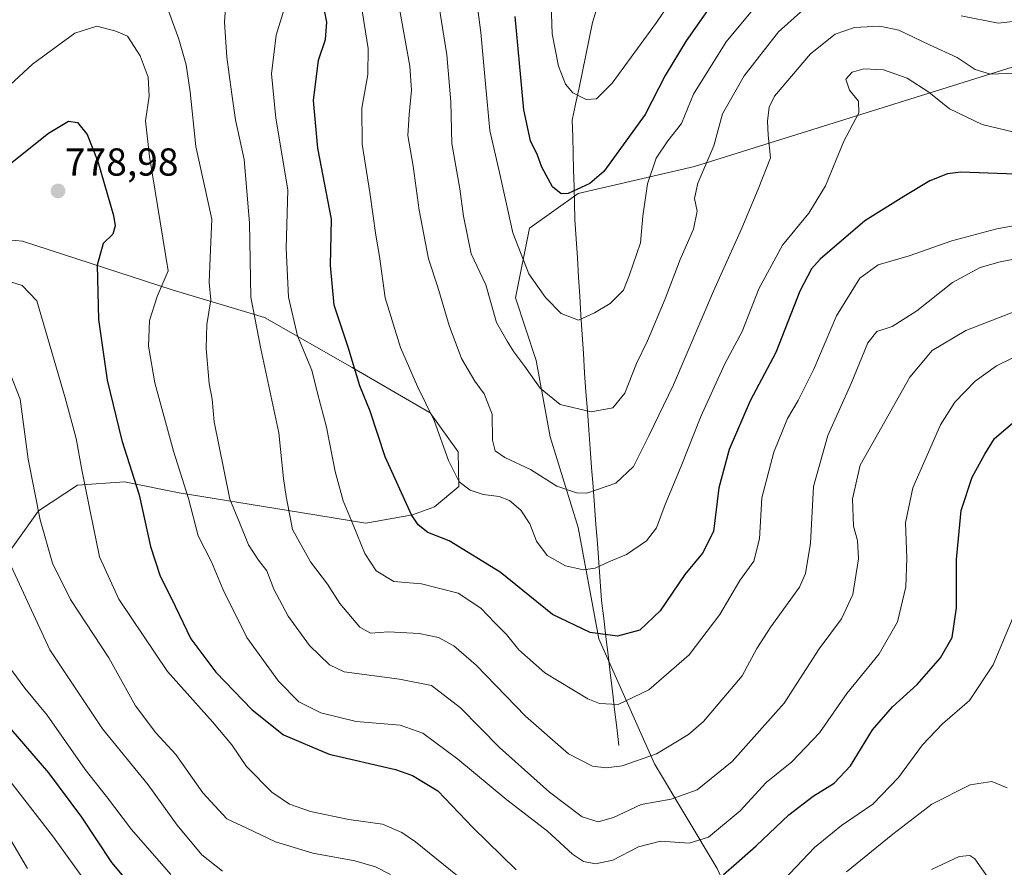
# Model space of a CAD drawing. Units: metres. Extents: x 621451 to 624920, y 4708673 to 4711047.
# Drawn here: x 622940 to 623193, y 4710476 to 4710694 of the extents above; entities that cross this region are included whole.
import ezdxf
from ezdxf.enums import TextEntityAlignment as Align

# ---------------------------------------------------------------- set-up
doc = ezdxf.new("R2010")
doc.units = ezdxf.units.M
doc.header["$MEASUREMENT"] = 0
for name, color, linetype, lineweight in [('Arbolado forestal CxS', 92, 'Continuous', 0), ('Carátula', 7, 'Continuous', 5), ('Corriente natural lineal', 142, 'Continuous', 13), ('Curva de nivel maestra', 36, 'Continuous', 30), ('Curva de nivel normal', 36, 'Continuous', 0), ('Matorral CxS', 135, 'Continuous', 0), ('Punto de cota en terreno', 7, 'Continuous', 0), ('Rótulo de punto de cota en terreno', 19, 'Continuous', 0)]:
    doc.layers.add(name, color=color, linetype=linetype, lineweight=lineweight)
doc.styles.add('Arial', font='txt', dxfattribs={"height": 0.2})

# ---------------------------------------------------------------- blocks, each defined once
blk = doc.blocks.new('*U151')
at = {"layer": 'Matorral CxS', "color": 135, "linetype": 'Continuous', "lineweight": 0}
blk.add_polyline3d([(622919.1897, 4710639.0317, 776.2387), (622940.8373, 4710636.9797, 778.6336), (622979.2397, 4710624.4995, 767.9041), (623002.9075, 4710617.4075, 757.3785), (623025.4349, 4710604.5685, 749.4979), (623045.3939, 4710592.9415, 744.597), (623052.6083, 4710582.9323, 742.4787), (623052.8103, 4710574.0363, 745.7477), (623046.5763, 4710568.8093, 748.5191), (623040.9043, 4710566.7733, 749.6407), (623028.8823, 4710564.5933, 753.6957), (623008.4767, 4710567.9443, 759.4459), (622981.0569, 4710572.4095, 770.1272), (622967.0151, 4710575.2693, 775.4403), (622954.9641, 4710574.3603, 779.9882), (622944.9483, 4710567.7753, 784.2284), (622933.8651, 4710552.2661, 791.0091)], dxfattribs=at)
blk = doc.blocks.new('*U178')
at = {"layer": 'Curva de nivel normal', "color": 36, "linetype": 'Continuous', "lineweight": 0}
blk.add_polyline3d([(623130.64, 4710699.42, 730), (623121.37, 4710688.16, 730), (623112.98, 4710674.69, 730), (623109.86, 4710667.16, 730), (623106.42, 4710662.76, 730), (623103.44, 4710658.33, 730), (623101.18, 4710651.7, 730), (623100.02, 4710643.43, 730), (623099.39, 4710636.54, 730), (623096.57, 4710628.4, 730), (623095.02, 4710624.45, 730), (623091.58, 4710620.98, 730), (623087.55, 4710618.59, 730), (623083.47, 4710616.76, 730), (623079.07, 4710618.45, 730), (623075, 4710622.51, 730), (623070.77, 4710628.62, 730), (623066.61, 4710639.12, 730), (623063.22, 4710654.61, 730), (623060.69, 4710665.39, 730), (623059.65, 4710677.37, 730), (623058.41, 4710690.58, 730), (623057.22, 4710699.81, 730)], dxfattribs=at)
blk = doc.blocks.new('*U184')
at = {"layer": 'Curva de nivel normal', "color": 36, "linetype": 'Continuous', "lineweight": 0}
for points in [[(623046.4, 4710705.8, 735), (623049.73, 4710684.86, 735), (623050.76, 4710672.76, 735), (623050.99, 4710662.09, 735), (623053.04, 4710650.43, 735), (623053.94, 4710643.43, 735), (623055.96, 4710633.76, 735), (623059.7, 4710625.76, 735), (623062.42, 4710616.16, 735), (623065.19, 4710611.34, 735), (623066.92, 4710608.6, 735), (623069.75, 4710604.87, 735), (623073.62, 4710599.26, 735), (623078.74, 4710595.08, 735), (623086.74, 4710593.2, 735), (623092.31, 4710594.22, 735), (623095.38, 4710597.96, 735), (623098.39, 4710605.6, 735), (623101.2, 4710611.45, 735), (623105.72, 4710622.24, 735), (623109.56, 4710632.32, 735), (623112.97, 4710640.05, 735), (623113.88, 4710644.66, 735), (623113.23, 4710647.98, 735), (623114.06, 4710651.91, 735), (623118.18, 4710661.44, 735), (623120.43, 4710669.67, 735), (623125.95, 4710679.4, 735), (623134.79, 4710690.69, 735), (623141.16, 4710696.43, 735)], [(623181.64, 4710694.83, 735), (623191.16, 4710692.94, 735), (623195.7, 4710693.44, 735)]]:
    blk.add_polyline3d(points, dxfattribs=at)
blk = doc.blocks.new('*U185')
at = {"layer": 'Curva de nivel normal', "color": 36, "linetype": 'Continuous', "lineweight": 0}
blk.add_polyline3d([(623215.06, 4710636.24, 760), (623191.66, 4710631.72, 760), (623186.53, 4710630.22, 760), (623179.43, 4710626.41, 760), (623170.24, 4710619.1, 760), (623163.91, 4710615.14, 760), (623160.01, 4710613.8, 760), (623157.68, 4710610.94, 760), (623153.4, 4710600.43, 760), (623147.4, 4710587.1, 760), (623143.76, 4710574.06, 760), (623142.98, 4710559.53, 760), (623141.73, 4710551.74, 760), (623140.19, 4710548.16, 760), (623132.82, 4710538.05, 760), (623129.23, 4710532.44, 760), (623125.48, 4710525.43, 760), (623115.56, 4710513.74, 760), (623111.69, 4710510.4, 760), (623103.51, 4710505.38, 760), (623094.67, 4710502.34, 760), (623090.6, 4710501.86, 760), (623087.11, 4710502.26, 760), (623080.92, 4710505.39, 760), (623069.88, 4710515.07, 760), (623057.2, 4710528.14, 760), (623051.53, 4710533.17, 760), (623047.59, 4710535.24, 760), (623042.62, 4710536.33, 760), (623034.72, 4710536.72, 760), (623030.08, 4710536.35, 760), (623027.38, 4710537.97, 760), (623022.28, 4710544.02, 760), (623019.1, 4710548.97, 760), (623014.76, 4710554.66, 760), (623010.13, 4710562.99, 760), (623008.5, 4710571.44, 760), (623007.76, 4710576.12, 760), (623006.62, 4710587.85, 760), (623001.96, 4710609.34, 760), (622999.42, 4710622.67, 760), (622999.1, 4710641.7, 760), (622997.68, 4710657.95, 760), (622995.49, 4710668.14, 760), (622994.5, 4710675.34, 760), (622993.23, 4710684.21, 760), (622992.68, 4710693.18, 760), (622993.08, 4710699.55, 760)], dxfattribs=at)
blk = doc.blocks.new('*U189')
at = {"layer": 'Curva de nivel normal', "color": 36, "linetype": 'Continuous', "lineweight": 0}
blk.add_polyline3d([(623115.4, 4710710.76, 720), (623103.5, 4710693.11, 720), (623092.08, 4710677.54, 720), (623088.12, 4710673.54, 720), (623085.46, 4710673.38, 720), (623082.05, 4710675.06, 720), (623080.14, 4710677.28, 720), (623078.34, 4710681.91, 720), (623076.74, 4710690.21, 720), (623076.24, 4710705.42, 720)], dxfattribs=at)
blk = doc.blocks.new('*U192')
at = {"layer": 'Curva de nivel normal', "color": 36, "linetype": 'Continuous', "lineweight": 0}
blk.add_polyline3d([(623198.08, 4710620.01, 765), (623182.86, 4710614.1, 765), (623174.21, 4710608.94, 765), (623168.47, 4710602.1, 765), (623160.16, 4710587.38, 765), (623155.76, 4710579.52, 765), (623153.76, 4710570.9, 765), (623154.01, 4710563.87, 765), (623155.01, 4710560.2, 765), (623155.28, 4710555.48, 765), (623153.89, 4710546.34, 765), (623150.99, 4710540.06, 765), (623145.25, 4710532.37, 765), (623136.25, 4710518.4, 765), (623122.91, 4710503.48, 765), (623113.91, 4710496.19, 765), (623107.25, 4710493.81, 765), (623099.58, 4710492.38, 765), (623092.42, 4710489.12, 765), (623088.52, 4710487.99, 765), (623084.41, 4710489.26, 765), (623076.05, 4710495.58, 765), (623063.22, 4710507.07, 765), (623053.2, 4710517.22, 765), (623045.8, 4710522.98, 765), (623037.59, 4710524.62, 765), (623023.34, 4710526.5, 765), (623019.63, 4710528.3, 765), (623014.45, 4710533.19, 765), (623008.97, 4710540.74, 765), (623005.33, 4710547.66, 765), (623003.56, 4710552.41, 765), (623001.42, 4710555.1, 765), (622998.8, 4710559.1, 765), (622996.55, 4710564.78, 765), (622994.04, 4710570.79, 765), (622992.48, 4710578.4, 765), (622989.99, 4710590.6, 765), (622989.46, 4710596.43, 765), (622988.77, 4710600.44, 765), (622987.92, 4710609.47, 765), (622988.13, 4710615.61, 765), (622989.13, 4710621.96, 765), (622988.73, 4710626.39, 765), (622989, 4710632.8, 765), (622989.39, 4710642.61, 765), (622985.28, 4710661.31, 765), (622983.88, 4710675.32, 765), (622982.85, 4710682.28, 765), (622980.97, 4710688.81, 765), (622978.31, 4710696.14, 765)], dxfattribs=at)
blk = doc.blocks.new('*U199')
at = {"layer": 'Curva de nivel normal', "color": 36, "linetype": 'Continuous', "lineweight": 0}
blk.add_polyline3d([(623027.4, 4710699.94, 745), (623029.51, 4710686.47, 745), (623029.47, 4710679.76, 745), (623027.88, 4710671.1, 745), (623028.02, 4710661.88, 745), (623029.97, 4710649.47, 745), (623031.5, 4710638.53, 745), (623032.43, 4710633.1, 745), (623033.92, 4710622.48, 745), (623037.85, 4710609.73, 745), (623042.17, 4710599.68, 745), (623046.43, 4710590.94, 745), (623050.1, 4710580.74, 745), (623052.89, 4710575.26, 745), (623055.66, 4710573.08, 745), (623059.01, 4710572.02, 745), (623063.11, 4710571.5, 745), (623065.8, 4710570.43, 745), (623068.7, 4710567.95, 745), (623071.02, 4710564.48, 745), (623072.72, 4710559.98, 745), (623075.47, 4710556.33, 745), (623080.14, 4710553.66, 745), (623084.79, 4710552.64, 745), (623087.77, 4710553.03, 745), (623091.23, 4710554.66, 745), (623095.82, 4710556.6, 745), (623100.91, 4710560.1, 745), (623103.53, 4710563.42, 745), (623105.75, 4710569.45, 745), (623109.82, 4710579.24, 745), (623114.82, 4710592.04, 745), (623121.03, 4710605.53, 745), (623125.47, 4710613.84, 745), (623129.74, 4710624.74, 745), (623135.83, 4710636, 745), (623142.57, 4710644.23, 745), (623146.84, 4710651.24, 745), (623151.51, 4710662.63, 745), (623155.36, 4710669.94, 745), (623155.29, 4710672.93, 745), (623152.96, 4710675.78, 745), (623152.08, 4710678.57, 745), (623153.69, 4710680.34, 745), (623156.68, 4710681.24, 745), (623161.73, 4710680.96, 745), (623167.76, 4710678.81, 745), (623173.32, 4710675.27, 745), (623178.66, 4710670.95, 745), (623187.07, 4710666.93, 745), (623194.86, 4710665.05, 745)], dxfattribs=at)
blk = doc.blocks.new('*U203')
at = {"layer": 'Curva de nivel normal', "color": 36, "linetype": 'Continuous', "lineweight": 0}
blk.add_polyline3d([(623007.98, 4710696.58, 755), (623005.91, 4710689.9, 755), (623004.73, 4710679.97, 755), (623005.84, 4710668.56, 755), (623008.92, 4710650.16, 755), (623008.47, 4710635.22, 755), (623009.05, 4710622.66, 755), (623011.4, 4710612.67, 755), (623015.05, 4710603.9, 755), (623016.56, 4710598.01, 755), (623018.79, 4710589.28, 755), (623021.02, 4710577.87, 755), (623023.07, 4710570.33, 755), (623025.7, 4710564.22, 755), (623028.69, 4710556.87, 755), (623031.54, 4710552.39, 755), (623036.14, 4710549.66, 755), (623043.22, 4710549.06, 755), (623052.64, 4710546.62, 755), (623058.45, 4710542.78, 755), (623062, 4710539.03, 755), (623065.02, 4710536.07, 755), (623068.17, 4710532.1, 755), (623074.82, 4710526.24, 755), (623085.89, 4710519.5, 755), (623088.88, 4710518.34, 755), (623093.68, 4710518.07, 755), (623101.51, 4710521.87, 755), (623111.9, 4710530.87, 755), (623119.75, 4710541.18, 755), (623124.88, 4710549.87, 755), (623128.42, 4710554.88, 755), (623129.94, 4710560.59, 755), (623130.54, 4710571.15, 755), (623133.59, 4710582.81, 755), (623137.11, 4710591.49, 755), (623139.86, 4710596.11, 755), (623143.85, 4710604.16, 755), (623149.66, 4710617.86, 755), (623155.63, 4710627.5, 755), (623160.35, 4710630.96, 755), (623168.28, 4710633.27, 755), (623179.25, 4710637.07, 755), (623190.78, 4710640.2, 755), (623204.28, 4710642.68, 755)], dxfattribs=at)
blk = doc.blocks.new('*U206')
at = {"layer": 'Curva de nivel normal', "color": 36, "linetype": 'Continuous', "lineweight": 0}
blk.add_polyline3d([(623035.18, 4710710.08, 740), (623040.19, 4710681.94, 740), (623040.66, 4710675.75, 740), (623040.01, 4710669.47, 740), (623039.7, 4710664.09, 740), (623041.08, 4710656.22, 740), (623042.62, 4710644.95, 740), (623044.99, 4710632.5, 740), (623047.41, 4710625.21, 740), (623050.32, 4710615.34, 740), (623053.5, 4710606.88, 740), (623056.87, 4710601.04, 740), (623059.3, 4710597.8, 740), (623061.37, 4710592.62, 740), (623061.4, 4710585.89, 740), (623062.06, 4710583.15, 740), (623064.62, 4710581.47, 740), (623071.18, 4710578.42, 740), (623077.9, 4710574.14, 740), (623082.93, 4710572.42, 740), (623085.61, 4710572.32, 740), (623093.03, 4710574.91, 740), (623097.56, 4710579.17, 740), (623101.56, 4710587.02, 740), (623107.83, 4710600.09, 740), (623118.14, 4710624.16, 740), (623125.37, 4710640.3, 740), (623129.53, 4710650.33, 740), (623132.76, 4710658.39, 740), (623132.16, 4710664.19, 740), (623132, 4710667.82, 740), (623132.42, 4710671.42, 740), (623133.79, 4710674.21, 740), (623143.01, 4710685.06, 740), (623149.36, 4710690.16, 740), (623154.25, 4710691.83, 740), (623160.76, 4710692.22, 740), (623165.69, 4710691.14, 740), (623173.56, 4710687.41, 740), (623180.66, 4710684.18, 740), (623185.23, 4710681.08, 740), (623189.16, 4710679.84, 740), (623195.39, 4710680.09, 740)], dxfattribs=at)
blk = doc.blocks.new('*U208')
at = {"layer": 'Curva de nivel maestra', "color": 36, "linetype": 'Continuous', "lineweight": 30}
blk.add_polyline3d([(623120.62, 4710702.06, 725), (623111.07, 4710688.44, 725), (623105.7, 4710679.55, 725), (623100.57, 4710669.54, 725), (623090, 4710654.85, 725), (623086.42, 4710651.76, 725), (623080.81, 4710649.2, 725), (623079.07, 4710649.16, 725), (623076.85, 4710650.93, 725), (623074.11, 4710656.01, 725), (623072.97, 4710659.1, 725), (623071.18, 4710662.77, 725), (623069.43, 4710670.7, 725), (623067.22, 4710694.65, 725)], dxfattribs=at)
blk = doc.blocks.new('*U214')
at = {"layer": 'Curva de nivel maestra', "color": 36, "linetype": 'Continuous', "lineweight": 30}
blk.add_polyline3d([(623195.57, 4710654.22, 750), (623181.57, 4710654.69, 750), (623178.17, 4710654.28, 750), (623173.58, 4710652.48, 750), (623166.91, 4710648.46, 750), (623156.91, 4710642.24, 750), (623145.48, 4710632.4, 750), (623143.26, 4710629.93, 750), (623140.27, 4710624.14, 750), (623134.11, 4710608.43, 750), (623127.54, 4710596.04, 750), (623122.16, 4710583.53, 750), (623119.48, 4710573.71, 750), (623118.08, 4710562.48, 750), (623115.33, 4710556.92, 750), (623110.76, 4710551.48, 750), (623104.42, 4710542.1, 750), (623099.2, 4710537.18, 750), (623093.45, 4710535.63, 750), (623086.49, 4710536.55, 750), (623076.81, 4710541.17, 750), (623063.38, 4710552.02, 750), (623050.28, 4710560.12, 750), (623044.81, 4710562.2, 750), (623042.37, 4710564.16, 750), (623040.67, 4710566.8, 750), (623033.88, 4710581.64, 750), (623030, 4710593.41, 750), (623027.41, 4710599.86, 750), (623024.36, 4710609.76, 750), (623020.8, 4710620.6, 750), (623019.86, 4710630.72, 750), (623020.13, 4710642.66, 750), (623016.64, 4710660.89, 750), (623015.49, 4710673.14, 750), (623016.82, 4710683.43, 750), (623018.54, 4710688.72, 750), (623018.92, 4710693.23, 750), (623017.62, 4710699.84, 750)], dxfattribs=at)
blk = doc.blocks.new('*U215')
at = {"layer": 'Curva de nivel maestra', "color": 36, "linetype": 'Continuous', "lineweight": 30}
for points in [[(622924.95, 4710646.76, 775), (622947.49, 4710664.73, 775), (622952.67, 4710667.76, 775), (622954.94, 4710667.44, 775), (622957.4, 4710664.42, 775), (622960.19, 4710657.46, 775), (622964.18, 4710643.61, 775), (622964.63, 4710640.94, 775), (622963.98, 4710638.76, 775), (622961.53, 4710636.44, 775), (622960, 4710630.82, 775), (622960.31, 4710616.89, 775), (622962.53, 4710601.3, 775), (622966.34, 4710585.85, 775), (622970.75, 4710571.93, 775), (622973.65, 4710558.66, 775), (622976.05, 4710551.24, 775), (622979.97, 4710543.32, 775), (622984.04, 4710534.92, 775), (622990.42, 4710526.37, 775), (622999.8, 4710516.68, 775), (623007.77, 4710510.28, 775), (623019.52, 4710505.37, 775), (623036.51, 4710501.37, 775), (623040.88, 4710499.89, 775), (623047.36, 4710495.92, 775), (623056.34, 4710486.54, 775), (623067.48, 4710475.67, 775)], [(623120.7, 4710474.49, 775), (623124, 4710477.35, 775), (623129.04, 4710481.84, 775), (623137.42, 4710489.76, 775), (623143.68, 4710494.58, 775), (623149.1, 4710497.86, 775), (623153.29, 4710502.3, 775), (623158.91, 4710511.54, 775), (623164, 4710517.5, 775), (623170.34, 4710523.2, 775), (623176.35, 4710530.09, 775), (623179.34, 4710535.25, 775), (623180.41, 4710542.93, 775), (623180.42, 4710555.32, 775), (623181.64, 4710567.86, 775), (623184.44, 4710576.44, 775), (623187.72, 4710582.34, 775), (623190.21, 4710586.38, 775), (623196.01, 4710591.33, 775)]]:
    blk.add_polyline3d(points, dxfattribs=at)
blk = doc.blocks.new('5PATER')
at = {"layer": 'Carátula', "linetype": 'Continuous', "lineweight": 5}
h = blk.add_hatch(color=250, dxfattribs=at)
edge = h.paths.add_edge_path()
edge.add_ellipse((0, 0.01), major_axis=(-1.33, -1.34), ratio=0.999422, start_angle=0, end_angle=360)

msp = doc.modelspace()

# ---------------------------------------------------------------- linework, layer by layer
at = {"layer": 'Arbolado forestal CxS', "color": 92, "linetype": 'Continuous', "lineweight": 0}
for points in [[(623194.7, 4710681.7, 740.39), (623113.21, 4710656.15, 735.28), (623083.37, 4710649.25, 725.39), (623070.87, 4710640.32, 727.56), (623067.3, 4710622.47, 731.5), (623072.66, 4710606.39, 733.99), (623076.23, 4710586.75, 737.39), (623083.36, 4710563.53, 742.7), (623088.72, 4710534.95, 750.81), (623103, 4710502.81, 762.5), (623119.06, 4710476.02, 775.6), (623127.99, 4710456.37, 784.85), (623139.83, 4710434.87, 796.96), (623117.72, 4710429.28, 797.33), (623080.26, 4710428.43, 791.22), (623080.26, 4710428.43, 791.22), (623041.42, 4710432, 802.13), (623008.78, 4710442.71, 804.93), (622986.36, 4710450.46, 805.18), (622972.28, 4710455.23, 806.07), (622956.79, 4710437.71, 814.18), (622949.85, 4710435.65, 816.67), (622943.01, 4710431.76, 819.92), (622914.05, 4710470.19, 821.14)], [(623194.7, 4710681.7, 740.39), (623113.21, 4710656.15, 735.28), (623083.37, 4710649.25, 725.39), (623070.87, 4710640.32, 727.56), (623067.3, 4710622.47, 731.5), (623072.66, 4710606.39, 733.99), (623076.23, 4710586.75, 737.39), (623083.36, 4710563.53, 742.7), (623088.72, 4710534.95, 750.81), (623103, 4710502.81, 762.5), (623119.06, 4710476.02, 775.6), (623127.99, 4710456.37, 784.85), (623139.83, 4710434.87, 796.96), (623117.72, 4710429.28, 797.33), (623080.26, 4710428.43, 791.22), (623041.42, 4710432, 802.13), (623008.78, 4710442.71, 804.93), (622986.36, 4710450.46, 805.18), (622972.28, 4710455.23, 806.07), (622956.79, 4710437.71, 814.18), (622949.85, 4710435.65, 816.67), (622943.01, 4710431.76, 819.92)], [(622933.87, 4710552.27, 791.01), (622944.95, 4710567.78, 784.23), (622954.96, 4710574.36, 779.99), (622967.02, 4710575.27, 775.44), (622981.06, 4710572.41, 770.13), (623008.48, 4710567.94, 759.45), (623028.88, 4710564.59, 753.7), (623040.9, 4710566.77, 749.64), (623046.58, 4710568.81, 748.52), (623052.81, 4710574.04, 745.75), (623052.61, 4710582.93, 742.48), (623045.39, 4710592.94, 744.6), (623025.43, 4710604.57, 749.5), (623002.91, 4710617.41, 757.38), (622979.24, 4710624.5, 767.9), (622940.84, 4710636.98, 778.63), (622919.19, 4710639.03, 776.24)], [(622919.19, 4710639.03, 776.24), (622940.84, 4710636.98, 778.63), (622979.24, 4710624.5, 767.9), (623002.91, 4710617.41, 757.38), (623025.43, 4710604.57, 749.5), (623045.39, 4710592.94, 744.6), (623052.61, 4710582.93, 742.48), (623052.81, 4710574.04, 745.75), (623046.58, 4710568.81, 748.52), (623040.9, 4710566.77, 749.64), (623028.88, 4710564.59, 753.7), (623008.48, 4710567.94, 759.45), (622981.06, 4710572.41, 770.13), (622967.02, 4710575.27, 775.44), (622954.96, 4710574.36, 779.99), (622944.95, 4710567.78, 784.23), (622933.87, 4710552.27, 791.01)]]:
    msp.add_polyline3d(points, dxfattribs=at)
at = {"layer": 'Corriente natural lineal', "color": 142, "linetype": 'Continuous', "lineweight": 13}
msp.add_polyline3d([(623093.83, 4710507.52, 757.73), (623093.28, 4710512.18, 756.17), (623092.73, 4710516.84, 755.06), (623092.18, 4710521.5, 754.05), (623091.63, 4710526.17, 752.4), (623091.07, 4710530.83, 750.86), (623090.52, 4710535.49, 749.74), (623089.97, 4710540.15, 748.43), (623089.42, 4710544.81, 747.04), (623089.05, 4710549.68, 745.72), (623088.69, 4710554.55, 744.39), (623088.32, 4710559.41, 742.87), (623087.95, 4710564.28, 741.81), (623087.59, 4710569.15, 740.54), (623087.22, 4710574.02, 739.13), (623086.85, 4710578.88, 737.91), (623086.49, 4710583.75, 736.89), (623086.12, 4710588.62, 735.77), (623085.75, 4710593.49, 734.71), (623085.39, 4710598.35, 733.6), (623085.02, 4710603.22, 732.57), (623084.72, 4710608.14, 731.47), (623084.41, 4710613.05, 730.57), (623084.11, 4710617.97, 729.7), (623083.8, 4710622.88, 728.67), (623083.5, 4710627.8, 727.72), (623083.19, 4710632.71, 726.89), (623082.89, 4710637.63, 726.34), (623082.58, 4710642.54, 725.81), (623082.46, 4710646.79, 725.23), (623082.35, 4710651.03, 724.4), (623082.23, 4710655.28, 723.5), (623082.11, 4710659.53, 722.7), (623082, 4710663.77, 722.1), (623081.88, 4710668.02, 721.25), (623082.74, 4710672.2, 720.38), (623083.61, 4710676.38, 719.37), (623084.47, 4710680.56, 718.48), (623085.33, 4710684.74, 717.74), (623086.2, 4710688.92, 717.12), (623087.06, 4710693.1, 716.33), (623088.4, 4710697.6, 715.67)], dxfattribs=at)
at = {"layer": 'Curva de nivel maestra', "color": 36, "linetype": 'Continuous', "lineweight": 30}
msp.add_polyline3d([(622937.87, 4710511.76, 800), (622947.54, 4710500.56, 800), (622956.02, 4710489.2, 800), (622963.68, 4710477.53, 800), (622970.98, 4710468.92, 800)], dxfattribs=at)
at = {"layer": 'Curva de nivel normal', "color": 36, "linetype": 'Continuous', "lineweight": 0}
for points in [[(622930.68, 4710670.74, 770), (622943.37, 4710682.4, 770), (622954.26, 4710690.37, 770), (622959.89, 4710692.16, 770), (622964.75, 4710690.91, 770), (622967.74, 4710689.58, 770), (622971.06, 4710684.59, 770), (622973.11, 4710679.06, 770), (622973.35, 4710674.22, 770), (622972.4, 4710667.91, 770), (622973.39, 4710658.73, 770), (622978.2, 4710629.37, 770), (622975.36, 4710622.76, 770), (622973.42, 4710616.66, 770), (622973.18, 4710610.08, 770), (622974.8, 4710600.64, 770), (622979.61, 4710583.12, 770), (622983.41, 4710570.92, 770), (622985.88, 4710561.36, 770), (622989.34, 4710554.74, 770), (622992.3, 4710547.48, 770), (622998.37, 4710535.26, 770), (623006.49, 4710524.1, 770), (623011.76, 4710518.79, 770), (623017.39, 4710515.95, 770), (623026.46, 4710513.68, 770), (623037.74, 4710512.75, 770), (623043.53, 4710510.73, 770), (623052.51, 4710504.02, 770), (623065.07, 4710493.59, 770), (623075.55, 4710485.56, 770), (623081.9, 4710479.71, 770), (623084.77, 4710477.78, 770), (623087.86, 4710477.16, 770), (623092.28, 4710478.15, 770), (623098.91, 4710481.52, 770), (623104.48, 4710482.98, 770), (623111.84, 4710482.48, 770), (623116.81, 4710484.03, 770), (623124.91, 4710490.75, 770), (623131.64, 4710498.1, 770), (623138.19, 4710503.36, 770), (623145.33, 4710510.82, 770), (623152.3, 4710520.87, 770), (623160.59, 4710531.1, 770), (623165.28, 4710539.26, 770), (623167.45, 4710548.29, 770), (623167.7, 4710555.67, 770), (623167.4, 4710564.72, 770), (623169.22, 4710573.72, 770), (623176.31, 4710589.87, 770), (623180.05, 4710595.65, 770), (623185.28, 4710601.07, 770), (623190.74, 4710605.01, 770), (623198.95, 4710609.04, 770)], [(622937.74, 4710626.57, 780), (622940.79, 4710625.62, 780), (622944.56, 4710621.72, 780), (622951.78, 4710596.83, 780), (622954.65, 4710586.38, 780), (622956.06, 4710578.34, 780), (622958.16, 4710568.1, 780), (622960.58, 4710555.95, 780), (622965.53, 4710545.14, 780), (622978.05, 4710526.54, 780), (622989.62, 4710513.66, 780), (622994.56, 4710507.74, 780), (622998.3, 4710502.14, 780), (623004.77, 4710495.62, 780), (623009.32, 4710492.5, 780), (623014.75, 4710490.59, 780), (623024.57, 4710488.57, 780), (623033.17, 4710487.33, 780), (623038.19, 4710485.22, 780), (623041.66, 4710482.8, 780), (623056, 4710471.23, 780)], [(622937.75, 4710602.79, 785), (622940.21, 4710596.49, 785), (622942.3, 4710581.08, 785), (622945.38, 4710565.49, 785), (622948.51, 4710554.34, 785), (622953.15, 4710545, 785), (622962.96, 4710530.08, 785), (622969.87, 4710517.78, 785), (622975.06, 4710510.81, 785), (622980.15, 4710505.22, 785), (622987.1, 4710495.42, 785), (622993.24, 4710488.73, 785), (622998.36, 4710486.33, 785), (623005.79, 4710482.81, 785), (623015.3, 4710479.94, 785), (623026.07, 4710477.95, 785), (623031.43, 4710476.45, 785), (623035.23, 4710474.41, 785)], [(622992.12, 4710475.32, 790), (622986.83, 4710479.51, 790), (622980.53, 4710487.1, 790), (622973.07, 4710497.45, 790), (622961.38, 4710511.84, 790), (622947.82, 4710532.08, 790), (622936.38, 4710556.91, 790)], [(623134.49, 4710471.38, 780), (623144.06, 4710481.34, 780), (623150.92, 4710487.04, 780), (623159, 4710492.52, 780), (623165.6, 4710499.38, 780), (623171.7, 4710507.77, 780), (623176.9, 4710513.1, 780), (623183.78, 4710519.1, 780), (623189.88, 4710528.28, 780), (623195.44, 4710541.5, 780)], [(622933.45, 4710532.99, 795), (622941.46, 4710522.26, 795), (622947.17, 4710515.31, 795), (622956.91, 4710501.44, 795), (622962.42, 4710494.44, 795), (622968.85, 4710486.03, 795), (622978.91, 4710474.42, 795)], [(622957.04, 4710472.64, 805), (622948.54, 4710484.36, 805), (622936.41, 4710500, 805)], [(623152.22, 4710475.12, 785), (623164.09, 4710484.8, 785), (623174.15, 4710492.5, 785), (623183.97, 4710497.44, 785), (623189.49, 4710498.29, 785), (623193.42, 4710496.7, 785)], [(622933.79, 4710490.12, 810), (622942.16, 4710476.03, 810)], [(623189.59, 4710472.13, 790), (623185.18, 4710478.48, 790), (623183.83, 4710479.35, 790), (623181.12, 4710479.09, 790), (623174.02, 4710475.74, 790)]]:
    msp.add_polyline3d(points, dxfattribs=at)
at = {"layer": 'Matorral CxS', "color": 135, "linetype": 'Continuous', "lineweight": 0}
for points in [[(623194.7, 4710681.7, 740.39), (623113.21, 4710656.15, 735.28), (623083.37, 4710649.25, 725.39), (623070.87, 4710640.32, 727.56), (623067.3, 4710622.47, 731.5), (623072.66, 4710606.39, 733.99), (623076.23, 4710586.75, 737.39), (623083.36, 4710563.53, 742.7), (623088.72, 4710534.95, 750.81), (623103, 4710502.81, 762.5), (623119.06, 4710476.02, 775.6), (623127.99, 4710456.37, 784.85), (623139.83, 4710434.87, 796.96), (623117.72, 4710429.28, 797.33), (623080.26, 4710428.43, 791.22), (623041.42, 4710432, 802.13), (623008.78, 4710442.71, 804.93), (622986.36, 4710450.46, 805.18), (622972.28, 4710455.23, 806.07), (622956.79, 4710437.71, 814.18), (622949.85, 4710435.65, 816.67), (622943.01, 4710431.76, 819.92)], [(623119.06, 4710476.02, 775.6), (623103, 4710502.81, 762.5), (623088.72, 4710534.95, 750.81), (623083.36, 4710563.53, 742.7), (623076.23, 4710586.75, 737.39), (623072.66, 4710606.39, 733.99), (623067.3, 4710622.47, 731.5), (623070.87, 4710640.32, 727.56), (623083.37, 4710649.25, 725.39), (623113.21, 4710656.15, 735.28), (623194.7, 4710681.7, 740.39)], [(622919.19, 4710639.03, 776.24), (622940.84, 4710636.98, 778.63), (622979.24, 4710624.5, 767.9), (623002.91, 4710617.41, 757.38), (623025.43, 4710604.57, 749.5), (623045.39, 4710592.94, 744.6), (623052.61, 4710582.93, 742.48), (623052.81, 4710574.04, 745.75), (623046.58, 4710568.81, 748.52), (623040.9, 4710566.77, 749.64), (623028.88, 4710564.59, 753.7), (623008.48, 4710567.94, 759.45), (622981.06, 4710572.41, 770.13), (622967.02, 4710575.27, 775.44), (622954.96, 4710574.36, 779.99), (622944.95, 4710567.78, 784.23), (622933.87, 4710552.27, 791.01)]]:
    msp.add_polyline3d(points, dxfattribs=at)

# ---------------------------------------------------------------- block references
at = {"layer": 'Curva de nivel maestra', "color": 36, "linetype": 'Continuous', "lineweight": 30}
for name in ['*U208', '*U214', '*U215']:
    msp.add_blockref(name, (0, 0), dxfattribs=at)
at = {"layer": 'Curva de nivel normal', "color": 36, "linetype": 'Continuous', "lineweight": 0}
for name in ['*U184', '*U178', '*U189', '*U185', '*U203', '*U199', '*U206', '*U192']:
    msp.add_blockref(name, (0, 0), dxfattribs=at)
at = {"layer": 'Matorral CxS', "color": 135, "linetype": 'Continuous', "lineweight": 0}
msp.add_blockref('*U151', (0, 0), dxfattribs=at)
at = {"layer": 'Punto de cota en terreno', "linetype": 'Continuous', "lineweight": 0}
msp.add_blockref('5PATER', (622949.96, 4710649.88, 778.98), dxfattribs=at)

# ---------------------------------------------------------------- texts
at = {"layer": 'Rótulo de punto de cota en terreno', "color": 19, "linetype": 'Continuous', "lineweight": 0, "style": 'Arial'}
msp.add_text('778,98', height=7, dxfattribs=at).set_placement((622951.72, 4710651.64), align=Align.BOTTOM_LEFT)

doc.saveas('drawing.dxf')
